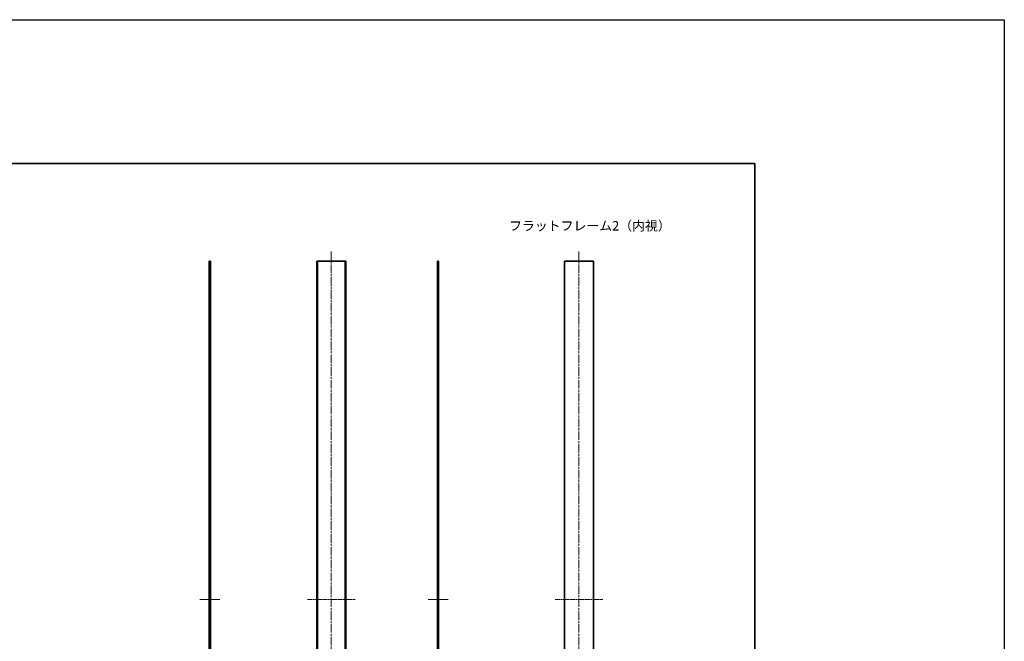
# Model space of a CAD drawing. Units: millimetres. Extents: x -50 to 7233, y -50 to 4576.
# Drawn here: x 5929 to 7233, y 773 to 1596 of the extents above; entities that cross this region are included whole.
import ezdxf

# ---------------------------------------------------------------- set-up
doc = ezdxf.new("R2010")
doc.units = ezdxf.units.MM
doc.header["$LTSCALE"] = 2
doc.linetypes.add('CHAIN', pattern=[0.3543, 0.2362, -0.0295, 0.0591, -0.0295])
for name, color, linetype, lineweight in [('Border (ISO)', 7, 'Continuous', 35), ('Symbol (ISO)', 7, 'Continuous', 18), ('Visible (ISO)', 7, 'Continuous', 35), ('Visible Narrow (ISO)', 7, 'Continuous', 25)]:
    doc.layers.add(name, color=color, linetype=linetype, lineweight=lineweight)
doc.layers.add('Centerline (ISO)', color=7, linetype='Continuous', lineweight=18, true_color=0x80ffff)
doc.styles.add('Note Text (TK)', font='txt')

# ---------------------------------------------------------------- blocks, each defined once
blk = doc.blocks.new('図面枠 tk図枠')
at = {"layer": 'Border (ISO)'}
for p, q in [((14.5, 289), (405.5, 289)), ((405.5, 289), (405.5, 8))]:
    blk.add_line(p, q, dxfattribs=at)

msp = doc.modelspace()

# ---------------------------------------------------------------- linework, layer by layer
at = {"color": 6}
msp.add_lwpolyline([(-50, 1595.5), (7233.1667, 1595.5), (7233.1667, -50), (-50, -50)], close=True, dxfattribs=at)
at = {"layer": 'Centerline (ISO)', "linetype": 'CHAIN', "ltscale": 23.990969}
for p, q in [((6341.7464, 1288.5342), (6341.7464, 367.5342)), ((6669.8015, 1288.5342), (6669.8015, 367.5342))]:
    msp.add_line(p, q, dxfattribs=at)
at = {"layer": 'Centerline (ISO)', "linetype": 'CHAIN', "ltscale": 5.889299}
for p, q in [((6167.5524, 828.0342), (6194.0524, 828.0342)), ((6469.8281, 828.0342), (6496.3281, 828.0342))]:
    msp.add_line(p, q, dxfattribs=at)
at = {"layer": 'Centerline (ISO)', "linetype": 'CHAIN', "ltscale": 14.023337}
for p, q in [((6310.1964, 828.0342), (6373.2964, 828.0342)), ((6638.2515, 828.0342), (6701.3515, 828.0342))]:
    msp.add_line(p, q, dxfattribs=at)
at = {"layer": 'Visible (ISO)'}
for p, q in [((6180.0524, 1276.0342), (6180.0524, 380.0342)), ((6180.0524, 1276.0342), (6180.3524, 1276.0342)), ((6180.3524, 1276.0342), (6180.5524, 1276.0342)), ((6180.8024, 1276.0342), (6180.5524, 1276.0342)), ((6180.5524, 1276.0342), (6180.5524, 380.0342)), ((6180.8024, 1276.0342), (6181.3024, 1276.0342)), ((6180.8024, 380.0342), (6180.8024, 1276.0342)), ((6181.3024, 1276.0342), (6181.5524, 1276.0342)), ((6181.5524, 380.0342), (6181.5524, 1276.0342)), ((6322.9464, 1276.0342), (6322.6964, 1276.0342)), ((6322.6964, 1276.0342), (6322.6964, 380.0342)), ((6322.9464, 380.0342), (6322.9464, 1276.0342)), ((6322.9464, 1276.0342), (6323.4464, 1276.0342)), ((6323.4464, 1276.0342), (6323.6964, 1276.0342)), ((6323.4464, 1276.0342), (6323.4464, 380.0342)), ((6323.6964, 1276.0342), (6359.7964, 1276.0342)), ((6359.7964, 1276.0342), (6360.0464, 1276.0342)), ((6360.0464, 1276.0342), (6360.5464, 1276.0342)), ((6360.0464, 380.0342), (6360.0464, 1276.0342)), ((6360.7964, 1276.0342), (6360.5464, 1276.0342)), ((6360.5464, 1276.0342), (6360.5464, 380.0342)), ((6360.7964, 380.0342), (6360.7964, 1276.0342)), ((6482.3281, 1276.0342), (6482.5781, 1276.0342)), ((6482.3281, 1276.0342), (6482.3281, 380.0342)), ((6482.5781, 1276.0342), (6483.0781, 1276.0342)), ((6483.3281, 1276.0342), (6483.0781, 1276.0342)), ((6483.0781, 1276.0342), (6483.0781, 380.0342)), ((6483.3281, 380.0342), (6483.3281, 1276.0342)), ((6483.3281, 1276.0342), (6483.5281, 1276.0342)), ((6483.5281, 1276.0342), (6483.8281, 1276.0342)), ((6483.8281, 380.0342), (6483.8281, 1276.0342)), ((6650.7515, 1276.0342), (6650.7515, 380.0342)), ((6650.7515, 1276.0342), (6651.0515, 1276.0342)), ((6651.0515, 1276.0342), (6688.5515, 1276.0342)), ((6688.5515, 1276.0342), (6688.8515, 1276.0342)), ((6688.8515, 380.0342), (6688.8515, 1276.0342))]:
    msp.add_line(p, q, dxfattribs=at)
at = {"layer": 'Visible Narrow (ISO)'}
for p, q in [((6180.3524, 380.0342), (6180.3524, 1276.0342)), ((6181.3024, 1276.0342), (6181.3024, 380.0342)), ((6323.6964, 380.0342), (6323.6964, 1276.0342)), ((6359.7964, 1276.0342), (6359.7964, 380.0342)), ((6482.5781, 380.0342), (6482.5781, 1276.0342)), ((6483.5281, 1276.0342), (6483.5281, 380.0342)), ((6651.0515, 380.0342), (6651.0515, 1276.0342)), ((6688.5515, 1276.0342), (6688.5515, 380.0342))]:
    msp.add_line(p, q, dxfattribs=at)

# ---------------------------------------------------------------- block references
at = {"xscale": 5, "yscale": 5, "zscale": 5}
msp.add_blockref('図面枠 tk図枠', (4875, -40), dxfattribs=at)

# ---------------------------------------------------------------- texts
at = {"layer": 'Symbol (ISO)', "color": 7, "insert": (6577.2349, 1322.7316), "char_height": 12.5, "width": 188.815796, "attachment_point": 4, "line_spacing_factor": 1.5, "style": 'Note Text (TK)'}
msp.add_mtext('{\\fＭＳ Ｐゴシック|b0|i0;フラットフレーム2（内視）}', dxfattribs=at)

doc.saveas('drawing.dxf')
